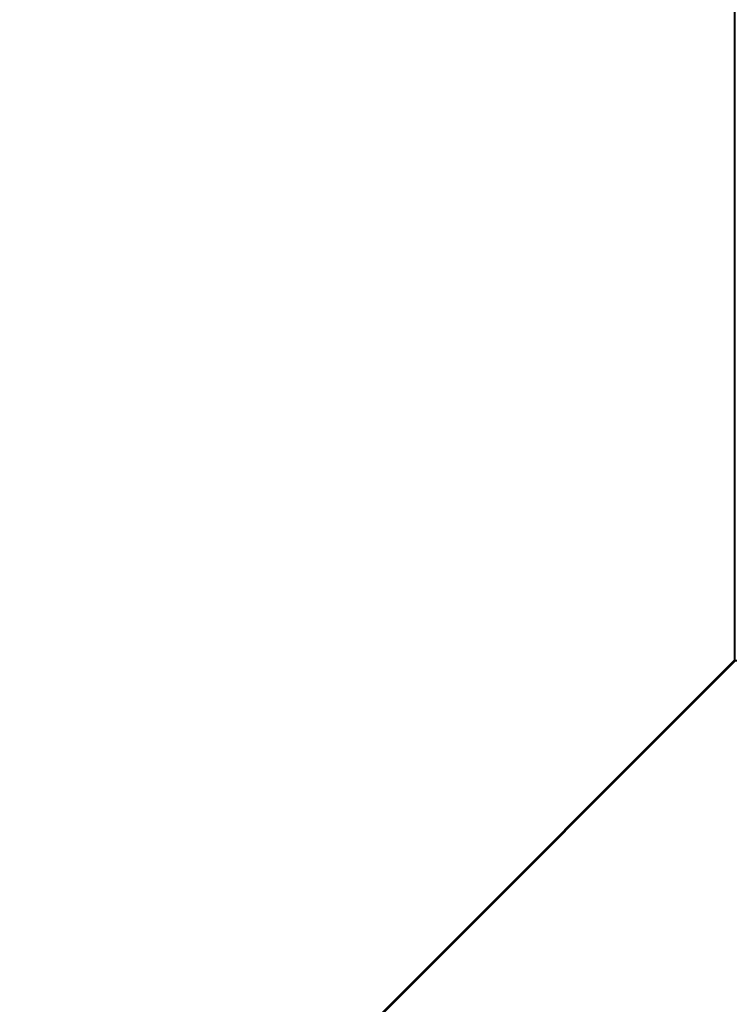
# Model space of a CAD drawing. Units: millimetres. Extents: x -666 to 46, y -6 to 840.
# Drawn here: x -577 to -488, y 120 to 243 of the extents above; entities that cross this region are included whole.
import ezdxf

# ---------------------------------------------------------------- set-up
doc = ezdxf.new("R2010")
doc.units = ezdxf.units.MM
doc.layers.add('1', color=7, linetype='Continuous', true_color=0xffffff)

# ---------------------------------------------------------------- blocks, each defined once
blk = doc.blocks.new('UG_SURFACE_041')
at = {"layer": '1', "color": 92, "linetype": 'Continuous', "lineweight": 18}
for points in [[(-614.9, 35.1, 1109.99), (-5.1, 35.1, 1109.99), (-132.99, 162.99, 1098.68), (-487.01, 162.99, 1098.68)], [(-614.9, 34.99, 1108.8), (-614.9, 35.1, 1109.99), (-487.01, 162.99, 1098.68), (-487.01, 162.94, 1098.08)], [(-487.01, 162.94, 1098.08), (-487.01, 162.89, 1097.48), (-614.9, 34.99, 1108.8)], [(-614.9, 34.99, 1108.8), (-487.01, 162.89, 1097.48), (-132.99, 162.89, 1097.48), (-5.1, 34.99, 1108.8)]]:
    blk.add_3dface(points, dxfattribs=at)
blk = doc.blocks.new('UG_SURFACE_042')
at = {"layer": '1', "color": 92, "linetype": 'Continuous', "lineweight": 18}
for points in [[(-615.01, 804.9, 1108.8), (-487.11, 677.01, 1097.48), (-487.11, 162.99, 1097.48), (-615.01, 35.1, 1108.8)], [(-614.9, 804.9, 1109.99), (-614.9, 35.1, 1109.99), (-487.01, 162.99, 1098.68), (-487.01, 677.01, 1098.68)], [(-614.9, 35.1, 1109.99), (-615.01, 35.1, 1108.8), (-487.11, 162.99, 1097.48), (-487.06, 162.99, 1098.08)], [(-487.06, 162.99, 1098.08), (-487.01, 162.99, 1098.68), (-614.9, 35.1, 1109.99)]]:
    blk.add_3dface(points, dxfattribs=at)
blk = doc.blocks.new('UG_SURFACE_048')
at = {"layer": '1', "color": 12, "linetype": 'Continuous', "lineweight": 18}
for points in [[(24, 30.64, 1308.21), (24, 809.57, 1287.81), (-644, 809.57, 1287.81), (-644, 30.64, 1308.21)], [(-644, 30.54, 1304.21), (-644, 809.46, 1283.81), (24, 809.46, 1283.81), (24, 30.54, 1304.21)]]:
    blk.add_3dface(points, dxfattribs=at)
blk = doc.blocks.new('UG_SURFACE_051')
at = {"layer": '1', "color": 1, "linetype": 'Continuous', "lineweight": 18}
for points in [[(24, 30.64, 1308.21), (24, 809.57, 1287.81), (-644, 809.57, 1287.81), (-644, 30.64, 1308.21)], [(-644, 30.54, 1304.21), (-644, 809.46, 1283.81), (24, 809.46, 1283.81), (24, 30.54, 1304.21)]]:
    blk.add_3dface(points, dxfattribs=at)

msp = doc.modelspace()

# ---------------------------------------------------------------- linework, layer by layer
at = {"layer": '1', "color": 92, "linetype": 'Continuous', "lineweight": 18}
for p, q in [((-487.11, 162.99, 1097.48), (-615.01, 35.1, 1108.8)), ((-614.9, 35.1, 1109.99), (-487.01, 162.99, 1098.68)), ((-487.01, 162.99, 1098.68), (-614.9, 35.1, 1109.99)), ((-614.9, 34.99, 1108.8), (-487.01, 162.89, 1097.48))]:
    msp.add_line(p, q, dxfattribs=at)

# ---------------------------------------------------------------- block references
at = {"layer": '1', "color": 12, "linetype": 'Continuous', "lineweight": 18}
msp.add_blockref('UG_SURFACE_048', (0, 0), dxfattribs=at)
at = {"layer": '1', "color": 1, "linetype": 'Continuous', "lineweight": 18}
msp.add_blockref('UG_SURFACE_051', (0, 0), dxfattribs=at)
at = {"layer": '1', "color": 92, "linetype": 'Continuous', "lineweight": 18}
for name in ['UG_SURFACE_042', 'UG_SURFACE_041']:
    msp.add_blockref(name, (0, 0), dxfattribs=at)

doc.saveas('drawing.dxf')
